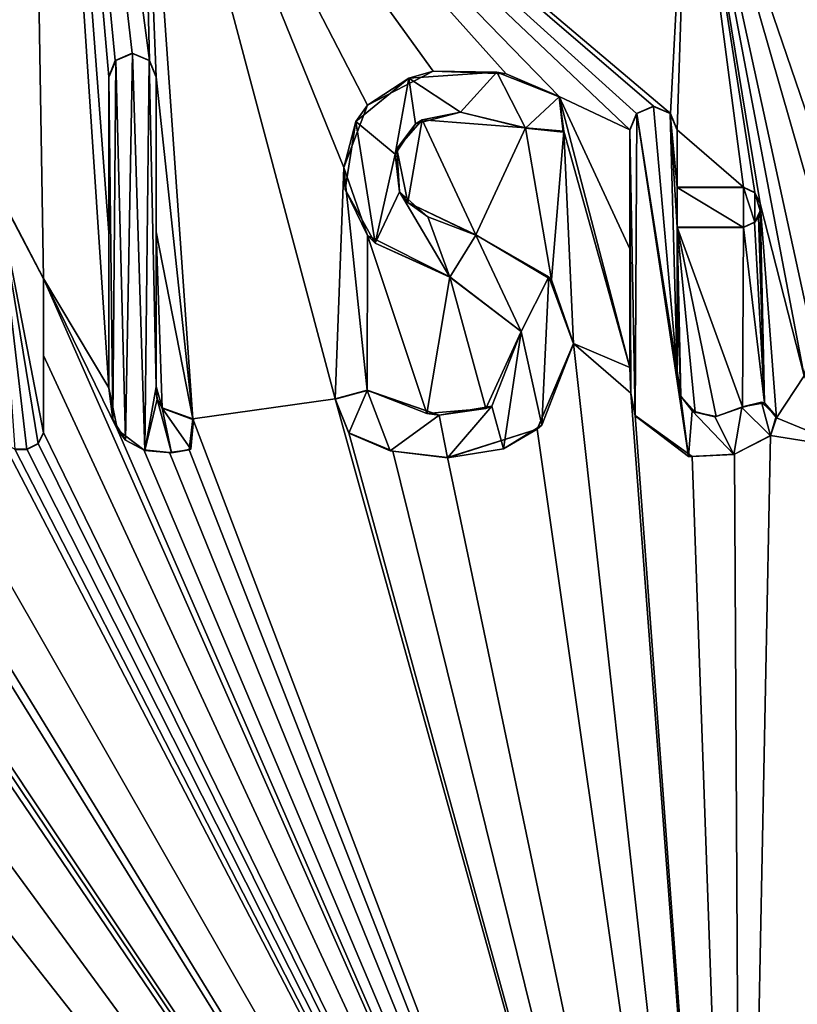
# Model space of a CAD drawing. Units: millimetres. Extents: x -900 to 900, y -450 to 460.
# Drawn here: x -5 to 0, y 417 to 424 of the extents above; entities that cross this region are included whole.
import ezdxf

# ---------------------------------------------------------------- set-up
doc = ezdxf.new("R2010")
doc.units = ezdxf.units.MM
doc.header["$LTSCALE"] = 41.718519
for name, color, linetype in [('114', 7, 'CONTINUOUS'), ('115', 7, 'CONTINUOUS'), ('116', 7, 'CONTINUOUS'), ('117', 7, 'CONTINUOUS'), ('125', 7, 'CONTINUOUS'), ('126', 7, 'CONTINUOUS'), ('127', 7, 'CONTINUOUS'), ('128', 7, 'CONTINUOUS'), ('129', 7, 'CONTINUOUS'), ('130', 7, 'CONTINUOUS'), ('131', 7, 'CONTINUOUS'), ('132', 7, 'CONTINUOUS'), ('133', 7, 'CONTINUOUS'), ('134', 7, 'CONTINUOUS'), ('135', 7, 'CONTINUOUS'), ('136', 7, 'CONTINUOUS'), ('137', 7, 'CONTINUOUS'), ('138', 7, 'CONTINUOUS'), ('139', 7, 'CONTINUOUS'), ('140', 7, 'CONTINUOUS'), ('141', 7, 'CONTINUOUS'), ('142', 7, 'CONTINUOUS'), ('143', 7, 'CONTINUOUS'), ('144', 7, 'CONTINUOUS'), ('145', 7, 'CONTINUOUS'), ('146', 7, 'CONTINUOUS'), ('147', 7, 'CONTINUOUS'), ('148', 7, 'CONTINUOUS'), ('149', 7, 'CONTINUOUS'), ('52', 7, 'CONTINUOUS'), ('76', 7, 'CONTINUOUS'), ('8', 7, 'CONTINUOUS')]:
    doc.layers.add(name, color=color, linetype=linetype)

msp = doc.modelspace()

# ---------------------------------------------------------------- linework, layer by layer
at = {"layer": '114', "color": 5, "linetype": 'Continuous', "true_color": 0x0303ff}
for points in [[(-5.5287, 420.7466, -0.7313), (-5.4369, 420.7466, -0.7313), (-5.4369, 420.7441, -0.6314), (-5.5287, 420.7466, -0.7313)], [(-5.5287, 420.7466, -0.7313), (-5.4369, 420.7441, -0.6314), (-5.5287, 420.7441, -0.6314), (-5.5287, 420.7466, -0.7313)]]:
    msp.add_3dface(points, dxfattribs=at)
at = {"layer": '115', "color": 5, "linetype": 'Continuous', "true_color": 0x0303ff}
for points in [[(-5.35, 420.7891, -0.7303), (-5.3112, 420.8722, -0.7282), (-5.352, 420.7849, -0.6303), (-5.35, 420.7891, -0.7303)], [(-5.3112, 420.8722, -0.7282), (-5.3112, 420.8697, -0.6282), (-5.352, 420.7849, -0.6303), (-5.3112, 420.8722, -0.7282)], [(-5.4369, 420.7466, -0.7313), (-5.35, 420.7891, -0.7303), (-5.352, 420.7849, -0.6303), (-5.4369, 420.7466, -0.7313)], [(-5.4369, 420.7466, -0.7313), (-5.352, 420.7849, -0.6303), (-5.4369, 420.7441, -0.6314), (-5.4369, 420.7466, -0.7313)]]:
    msp.add_3dface(points, dxfattribs=at)
at = {"layer": '116', "color": 5, "linetype": 'Continuous', "true_color": 0x0303ff}
for points in [[(-5.3112, 421.457, -0.7136), (-5.3112, 422.0426, -0.6989), (-5.3112, 420.8697, -0.6282), (-5.3112, 421.457, -0.7136)], [(-5.3112, 422.0426, -0.6989), (-5.3112, 422.0401, -0.599), (-5.3112, 420.8697, -0.6282), (-5.3112, 422.0426, -0.6989)], [(-5.3112, 420.8722, -0.7282), (-5.3112, 421.457, -0.7136), (-5.3112, 420.8697, -0.6282), (-5.3112, 420.8722, -0.7282)]]:
    msp.add_3dface(points, dxfattribs=at)
at = {"layer": '117', "color": 5, "linetype": 'Continuous', "true_color": 0x0303ff}
for points in [[(-5.6688, 422.7233, -0.6819), (-5.6708, 422.7215, -0.5819), (-5.3112, 422.0401, -0.599), (-5.6688, 422.7233, -0.6819)], [(-5.3112, 422.0426, -0.6989), (-5.6688, 422.7233, -0.6819), (-5.3112, 422.0401, -0.599), (-5.3112, 422.0426, -0.6989)]]:
    msp.add_3dface(points, dxfattribs=at)
at = {"layer": '125', "color": 5, "linetype": 'Continuous', "true_color": 0x0303ff}
for points in [[(-4.8149, 423.5734, -0.6607), (-4.8149, 422.3906, -0.6902), (-4.8149, 423.5709, -0.5607), (-4.8149, 423.5734, -0.6607)], [(-4.8149, 422.3906, -0.6902), (-4.8149, 421.2113, -0.7197), (-4.8149, 423.5709, -0.5607), (-4.8149, 422.3906, -0.6902)], [(-4.8149, 421.2113, -0.7197), (-4.8149, 421.2088, -0.6197), (-4.8149, 423.5709, -0.5607), (-4.8149, 421.2113, -0.7197)]]:
    msp.add_3dface(points, dxfattribs=at)
at = {"layer": '126', "color": 5, "linetype": 'Continuous', "true_color": 0x0303ff}
for points in [[(-4.8149, 421.2113, -0.7197), (-4.7471, 420.8934, -0.7277), (-4.8149, 421.2088, -0.6197), (-4.8149, 421.2113, -0.7197)], [(-4.8149, 421.2088, -0.6197), (-4.7471, 420.8934, -0.7277), (-4.7837, 420.9716, -0.6257), (-4.8149, 421.2088, -0.6197)], [(-4.176, 420.9757, -0.7256), (-4.4096, 421.0606, -0.7235), (-4.1703, 420.9696, -0.6257), (-4.176, 420.9757, -0.7256)], [(-4.4096, 421.0606, -0.7235), (-4.4096, 421.0581, -0.6235), (-4.1703, 420.9696, -0.6257), (-4.4096, 421.0606, -0.7235)], [(-4.2024, 420.7415, -0.7315), (-4.176, 420.9757, -0.7256), (-4.1896, 420.7453, -0.6313), (-4.2024, 420.7415, -0.7315)], [(-4.176, 420.9757, -0.7256), (-4.1703, 420.9696, -0.6257), (-4.1896, 420.7453, -0.6313), (-4.176, 420.9757, -0.7256)], [(-4.7471, 420.8934, -0.7277), (-4.6866, 420.8141, -0.6296), (-4.7837, 420.9716, -0.6257), (-4.7471, 420.8934, -0.7277)], [(-4.7471, 420.8934, -0.7277), (-4.548, 420.7404, -0.7315), (-4.6866, 420.8141, -0.6296), (-4.7471, 420.8934, -0.7277)], [(-4.548, 420.7404, -0.7315), (-4.5392, 420.7357, -0.6316), (-4.6866, 420.8141, -0.6296), (-4.548, 420.7404, -0.7315)], [(-4.548, 420.7404, -0.7315), (-4.3539, 420.7199, -0.732), (-4.5392, 420.7357, -0.6316), (-4.548, 420.7404, -0.7315)], [(-4.3539, 420.7199, -0.732), (-4.3364, 420.7176, -0.632), (-4.5392, 420.7357, -0.6316), (-4.3539, 420.7199, -0.732)], [(-4.3539, 420.7199, -0.732), (-4.2024, 420.7415, -0.7315), (-4.3364, 420.7176, -0.632), (-4.3539, 420.7199, -0.732)], [(-4.2024, 420.7415, -0.7315), (-4.1896, 420.7453, -0.6313), (-4.3364, 420.7176, -0.632), (-4.2024, 420.7415, -0.7315)]]:
    msp.add_3dface(points, dxfattribs=at)
at = {"layer": '127', "color": 5, "linetype": 'Continuous', "true_color": 0x0303ff}
for points in [[(-4.4479, 421.1323, -0.7217), (-4.4549, 421.2226, -0.7194), (-4.4467, 421.1249, -0.6218), (-4.4479, 421.1323, -0.7217)], [(-4.4549, 421.2226, -0.7194), (-4.4549, 421.2201, -0.6195), (-4.4467, 421.1249, -0.6218), (-4.4549, 421.2226, -0.7194)], [(-4.4096, 421.0606, -0.7235), (-4.4479, 421.1323, -0.7217), (-4.4096, 421.0581, -0.6235), (-4.4096, 421.0606, -0.7235)], [(-4.4479, 421.1323, -0.7217), (-4.4467, 421.1249, -0.6218), (-4.4096, 421.0581, -0.6235), (-4.4479, 421.1323, -0.7217)]]:
    msp.add_3dface(points, dxfattribs=at)
at = {"layer": '128', "color": 5, "linetype": 'Continuous', "true_color": 0x0303ff}
for points in [[(-4.4549, 422.3964, -0.6901), (-4.4549, 423.5734, -0.6607), (-4.4549, 421.2201, -0.6195), (-4.4549, 422.3964, -0.6901)], [(-4.4549, 423.5734, -0.6607), (-4.4549, 423.5709, -0.5607), (-4.4549, 421.2201, -0.6195), (-4.4549, 423.5734, -0.6607)], [(-4.4549, 421.2226, -0.7194), (-4.4549, 422.3964, -0.6901), (-4.4549, 421.2201, -0.6195), (-4.4549, 421.2226, -0.7194)]]:
    msp.add_3dface(points, dxfattribs=at)
at = {"layer": '129', "color": 5, "linetype": 'Continuous', "true_color": 0x0303ff}
for points in [[(-4.6359, 423.7534, -0.6562), (-4.7648, 423.6976, -0.6576), (-4.7618, 423.6982, -0.5575), (-4.6359, 423.7534, -0.6562)], [(-4.6359, 423.7534, -0.6562), (-4.7618, 423.6982, -0.5575), (-4.6349, 423.7509, -0.5562), (-4.6359, 423.7534, -0.6562)], [(-4.5054, 423.6981, -0.6575), (-4.6359, 423.7534, -0.6562), (-4.5079, 423.6982, -0.5575), (-4.5054, 423.6981, -0.6575)], [(-4.6359, 423.7534, -0.6562), (-4.6349, 423.7509, -0.5562), (-4.5079, 423.6982, -0.5575), (-4.6359, 423.7534, -0.6562)], [(-4.7648, 423.6976, -0.6576), (-4.8149, 423.5734, -0.6607), (-4.7618, 423.6982, -0.5575), (-4.7648, 423.6976, -0.6576)], [(-4.8149, 423.5734, -0.6607), (-4.8149, 423.5709, -0.5607), (-4.7618, 423.6982, -0.5575), (-4.8149, 423.5734, -0.6607)], [(-4.5054, 423.6981, -0.6575), (-4.5079, 423.6982, -0.5575), (-4.4549, 423.5709, -0.5607), (-4.5054, 423.6981, -0.6575)], [(-4.4549, 423.5734, -0.6607), (-4.5054, 423.6981, -0.6575), (-4.4549, 423.5709, -0.5607), (-4.4549, 423.5734, -0.6607)]]:
    msp.add_3dface(points, dxfattribs=at)
at = {"layer": '130', "color": 5, "linetype": 'Continuous', "true_color": 0x0303ff}
for points in [[(-2.2234, 422.0552, -0.6986), (-1.6813, 421.6404, -0.709), (-2.2233, 422.0527, -0.5987), (-2.2234, 422.0552, -0.6986)], [(-2.2233, 422.0527, -0.5987), (-1.6813, 421.6404, -0.709), (-1.6813, 421.6396, -0.609), (-2.2233, 422.0527, -0.5987)], [(-1.6813, 421.6404, -0.709), (-1.9475, 421.0536, -0.7237), (-1.9028, 421.0713, -0.6232), (-1.6813, 421.6404, -0.709)], [(-1.6813, 421.6404, -0.709), (-1.9028, 421.0713, -0.6232), (-1.6813, 421.6396, -0.609), (-1.6813, 421.6404, -0.709)], [(-2.3958, 421.0174, -0.7246), (-2.8516, 421.1945, -0.7201), (-2.3035, 421.0049, -0.6248), (-2.3958, 421.0174, -0.7246)], [(-2.8516, 421.1945, -0.7201), (-2.8516, 421.192, -0.6202), (-2.3035, 421.0049, -0.6248), (-2.8516, 421.1945, -0.7201)], [(-1.9475, 421.0536, -0.7237), (-2.3958, 421.0174, -0.7246), (-2.3035, 421.0049, -0.6248), (-1.9475, 421.0536, -0.7237)], [(-1.9475, 421.0536, -0.7237), (-2.3035, 421.0049, -0.6248), (-1.9028, 421.0713, -0.6232), (-1.9475, 421.0536, -0.7237)]]:
    msp.add_3dface(points, dxfattribs=at)
at = {"layer": '131', "color": 5, "linetype": 'Continuous', "true_color": 0x0303ff}
for points in [[(-2.8516, 421.1945, -0.7201), (-3.0939, 421.1271, -0.7218), (-2.8516, 421.192, -0.6202), (-2.8516, 421.1945, -0.7201)], [(-3.0939, 421.1271, -0.7218), (-3.0933, 421.1255, -0.6218), (-2.8516, 421.192, -0.6202), (-3.0939, 421.1271, -0.7218)], [(-3.0939, 421.1271, -0.7218), (-2.99, 420.8694, -0.7283), (-3.0933, 421.1255, -0.6218), (-3.0939, 421.1271, -0.7218)], [(-2.99, 420.8694, -0.7283), (-2.99, 420.8669, -0.6283), (-3.0933, 421.1255, -0.6218), (-2.99, 420.8694, -0.7283)]]:
    msp.add_3dface(points, dxfattribs=at)
at = {"layer": '132', "color": 5, "linetype": 'Continuous', "true_color": 0x0303ff}
for points in [[(-2.99, 420.8694, -0.7283), (-2.6551, 420.7292, -0.7318), (-2.99, 420.8669, -0.6283), (-2.99, 420.8694, -0.7283)], [(-2.6551, 420.7292, -0.7318), (-2.6766, 420.7317, -0.6317), (-2.99, 420.8669, -0.6283), (-2.6551, 420.7292, -0.7318)], [(-2.6551, 420.7292, -0.7318), (-2.2403, 420.6832, -0.7329), (-2.6766, 420.7317, -0.6317), (-2.6551, 420.7292, -0.7318)], [(-2.2403, 420.6832, -0.7329), (-2.2403, 420.6807, -0.633), (-2.6766, 420.7317, -0.6317), (-2.2403, 420.6832, -0.7329)]]:
    msp.add_3dface(points, dxfattribs=at)
at = {"layer": '133', "color": 5, "linetype": 'Continuous', "true_color": 0x0303ff}
for points in [[(-1.5589, 420.8966, -0.7276), (-1.2829, 421.5471, -0.7113), (-1.5219, 420.9274, -0.6268), (-1.5589, 420.8966, -0.7276)], [(-1.2829, 421.5471, -0.7113), (-1.2829, 421.5446, -0.6114), (-1.5219, 420.9274, -0.6268), (-1.2829, 421.5471, -0.7113)], [(-1.5589, 420.8966, -0.7276), (-1.5219, 420.9274, -0.6268), (-1.8145, 420.7481, -0.6313), (-1.5589, 420.8966, -0.7276)], [(-2.2403, 420.6832, -0.7329), (-1.5589, 420.8966, -0.7276), (-2.2403, 420.6807, -0.633), (-2.2403, 420.6832, -0.7329)], [(-1.5589, 420.8966, -0.7276), (-1.8145, 420.7481, -0.6313), (-2.2403, 420.6807, -0.633), (-1.5589, 420.8966, -0.7276)]]:
    msp.add_3dface(points, dxfattribs=at)
at = {"layer": '134', "color": 5, "linetype": 'Continuous', "true_color": 0x0303ff}
for points in [[(-2.0241, 422.3728, -0.6907), (-2.0242, 422.3704, -0.5907), (-1.4687, 422.0558, -0.5986), (-2.0241, 422.3728, -0.6907)], [(-1.4488, 422.0321, -0.6992), (-2.0241, 422.3728, -0.6907), (-1.4687, 422.0558, -0.5986), (-1.4488, 422.0321, -0.6992)], [(-1.4488, 422.0321, -0.6992), (-1.4687, 422.0558, -0.5986), (-1.2829, 421.5446, -0.6114), (-1.4488, 422.0321, -0.6992)], [(-1.2829, 421.5471, -0.7113), (-1.4488, 422.0321, -0.6992), (-1.2829, 421.5446, -0.6114), (-1.2829, 421.5471, -0.7113)]]:
    msp.add_3dface(points, dxfattribs=at)
at = {"layer": '135', "color": 5, "linetype": 'Continuous', "true_color": 0x0303ff}
for points in [[(-2.4315, 423.2476, -0.6688), (-2.1403, 423.3063, -0.5673), (-2.482, 423.216, -0.5696), (-2.4315, 423.2476, -0.6688)], [(-2.4315, 423.2476, -0.6688), (-1.6477, 423.1854, -0.6704), (-2.1403, 423.3063, -0.5673), (-2.4315, 423.2476, -0.6688)], [(-1.6477, 423.1854, -0.6704), (-1.6477, 423.1829, -0.5704), (-2.1403, 423.3063, -0.5673), (-1.6477, 423.1854, -0.6704)], [(-2.6262, 423.0275, -0.6743), (-2.4315, 423.2476, -0.6688), (-2.482, 423.216, -0.5696), (-2.6262, 423.0275, -0.6743)], [(-2.6262, 423.0275, -0.6743), (-2.482, 423.216, -0.5696), (-2.6365, 422.9869, -0.5753), (-2.6262, 423.0275, -0.6743)], [(-2.6262, 423.0275, -0.6743), (-2.6365, 422.9869, -0.5753), (-2.605, 422.7007, -0.5825), (-2.6262, 423.0275, -0.6743)], [(-2.5415, 422.6193, -0.6845), (-2.6262, 423.0275, -0.6743), (-2.605, 422.7007, -0.5825), (-2.5415, 422.6193, -0.6845)], [(-2.5415, 422.6193, -0.6845), (-2.605, 422.7007, -0.5825), (-2.39, 422.5098, -0.5872), (-2.5415, 422.6193, -0.6845)], [(-2.0241, 422.3728, -0.6907), (-2.5415, 422.6193, -0.6845), (-2.0242, 422.3704, -0.5907), (-2.0241, 422.3728, -0.6907)], [(-2.5415, 422.6193, -0.6845), (-2.39, 422.5098, -0.5872), (-2.0242, 422.3704, -0.5907), (-2.5415, 422.6193, -0.6845)]]:
    msp.add_3dface(points, dxfattribs=at)
at = {"layer": '136', "color": 5, "linetype": 'Continuous', "true_color": 0x0303ff}
for points in [[(-1.3567, 423.1613, -0.671), (-1.391, 423.4255, -0.6644), (-1.3606, 423.1549, -0.5711), (-1.3567, 423.1613, -0.671)], [(-1.391, 423.4255, -0.6644), (-1.391, 423.423, -0.5644), (-1.3606, 423.1549, -0.5711), (-1.391, 423.4255, -0.6644)], [(-1.6477, 423.1854, -0.6704), (-1.3567, 423.1613, -0.671), (-1.6477, 423.1829, -0.5704), (-1.6477, 423.1854, -0.6704)], [(-1.3567, 423.1613, -0.671), (-1.3606, 423.1549, -0.5711), (-1.6477, 423.1829, -0.5704), (-1.3567, 423.1613, -0.671)]]:
    msp.add_3dface(points, dxfattribs=at)
at = {"layer": '137', "color": 5, "linetype": 'Continuous', "true_color": 0x0303ff}
for points in [[(-2.3499, 423.6165, -0.6596), (-2.848, 423.3589, -0.666), (-2.5338, 423.5646, -0.5609), (-2.3499, 423.6165, -0.6596)], [(-2.3499, 423.6165, -0.6596), (-2.5338, 423.5646, -0.5609), (-1.8644, 423.6093, -0.5597), (-2.3499, 423.6165, -0.6596)], [(-1.7951, 423.5972, -0.6601), (-2.3499, 423.6165, -0.6596), (-1.8644, 423.6093, -0.5597), (-1.7951, 423.5972, -0.6601)], [(-1.7951, 423.5972, -0.6601), (-1.8644, 423.6093, -0.5597), (-1.391, 423.423, -0.5644), (-1.7951, 423.5972, -0.6601)], [(-1.391, 423.4255, -0.6644), (-1.7951, 423.5972, -0.6601), (-1.391, 423.423, -0.5644), (-1.391, 423.4255, -0.6644)], [(-2.848, 423.3589, -0.666), (-2.9365, 423.2357, -0.5691), (-2.5338, 423.5646, -0.5609), (-2.848, 423.3589, -0.666)], [(-2.848, 423.3589, -0.666), (-3.0277, 422.8859, -0.6779), (-2.9365, 423.2357, -0.5691), (-2.848, 423.3589, -0.666)], [(-3.0277, 422.8859, -0.6779), (-3.0182, 422.7178, -0.582), (-2.9365, 423.2357, -0.5691), (-3.0277, 422.8859, -0.6779)], [(-3.0277, 422.8859, -0.6779), (-2.8469, 422.3693, -0.6908), (-3.0182, 422.7178, -0.582), (-3.0277, 422.8859, -0.6779)], [(-2.8469, 422.3693, -0.6908), (-2.7888, 422.311, -0.5922), (-3.0182, 422.7178, -0.582), (-2.8469, 422.3693, -0.6908)], [(-2.8469, 422.3693, -0.6908), (-2.2234, 422.0552, -0.6986), (-2.7888, 422.311, -0.5922), (-2.8469, 422.3693, -0.6908)], [(-2.2234, 422.0552, -0.6986), (-2.2233, 422.0527, -0.5987), (-2.7888, 422.311, -0.5922), (-2.2234, 422.0552, -0.6986)]]:
    msp.add_3dface(points, dxfattribs=at)
at = {"layer": '138', "color": 5, "linetype": 'Continuous', "true_color": 0x0303ff}
for points in [[(-0.495, 421.8857, -0.7029), (-0.495, 422.4321, -0.6892), (-0.495, 421.3371, -0.6165), (-0.495, 421.8857, -0.7029)], [(-0.495, 421.3371, -0.6165), (-0.495, 422.4321, -0.6892), (-0.495, 422.4296, -0.5892), (-0.495, 421.3371, -0.6165)], [(-0.495, 421.3396, -0.7165), (-0.495, 421.8857, -0.7029), (-0.495, 421.3371, -0.6165), (-0.495, 421.3396, -0.7165)]]:
    msp.add_3dface(points, dxfattribs=at)
at = {"layer": '139', "color": 5, "linetype": 'Continuous', "true_color": 0x0303ff}
for points in [[(-0.495, 422.4321, -0.6892), (0.0106, 422.4321, -0.6892), (-0.495, 422.4296, -0.5892), (-0.495, 422.4321, -0.6892)], [(0.0106, 422.4321, -0.6892), (0.0106, 422.4296, -0.5892), (-0.495, 422.4296, -0.5892), (0.0106, 422.4321, -0.6892)]]:
    msp.add_3dface(points, dxfattribs=at)
at = {"layer": '140', "color": 5, "linetype": 'Continuous', "true_color": 0x0303ff}
for points in [[(0.124, 422.5113, -0.6872), (0.1362, 422.5552, -0.5861), (0.0954, 422.4703, -0.5882), (0.124, 422.5113, -0.6872)], [(0.124, 422.5113, -0.6872), (0.1362, 422.5577, -0.6861), (0.1362, 422.5552, -0.5861), (0.124, 422.5113, -0.6872)], [(0.0106, 422.4321, -0.6892), (0.0935, 422.4707, -0.6882), (0.0106, 422.4296, -0.5892), (0.0106, 422.4321, -0.6892)], [(0.0935, 422.4707, -0.6882), (0.0954, 422.4703, -0.5882), (0.0106, 422.4296, -0.5892), (0.0935, 422.4707, -0.6882)], [(0.0935, 422.4707, -0.6882), (0.124, 422.5113, -0.6872), (0.0954, 422.4703, -0.5882), (0.0935, 422.4707, -0.6882)]]:
    msp.add_3dface(points, dxfattribs=at)
at = {"layer": '141', "color": 5, "linetype": 'Continuous', "true_color": 0x0303ff}
for points in [[(0.1362, 422.5577, -0.6861), (0.1362, 422.6115, -0.6847), (0.1362, 422.609, -0.5847), (0.1362, 422.5577, -0.6861)], [(0.1362, 422.5577, -0.6861), (0.1362, 422.609, -0.5847), (0.1362, 422.5552, -0.5861), (0.1362, 422.5577, -0.6861)]]:
    msp.add_3dface(points, dxfattribs=at)
at = {"layer": '142', "color": 5, "linetype": 'Continuous', "true_color": 0x0303ff}
for points in [[(0.0961, 422.6959, -0.6826), (0.0106, 422.7371, -0.6816), (0.0954, 422.6938, -0.5826), (0.0961, 422.6959, -0.6826)], [(0.0106, 422.7371, -0.6816), (0.0106, 422.7346, -0.5816), (0.0954, 422.6938, -0.5826), (0.0106, 422.7371, -0.6816)], [(0.0961, 422.6959, -0.6826), (0.0954, 422.6938, -0.5826), (0.1362, 422.609, -0.5847), (0.0961, 422.6959, -0.6826)], [(0.1362, 422.6115, -0.6847), (0.0961, 422.6959, -0.6826), (0.1362, 422.609, -0.5847), (0.1362, 422.6115, -0.6847)]]:
    msp.add_3dface(points, dxfattribs=at)
at = {"layer": '143', "color": 5, "linetype": 'Continuous', "true_color": 0x0303ff}
for points in [[(0.0106, 422.7371, -0.6816), (-0.495, 422.7371, -0.6816), (0.0106, 422.7346, -0.5816), (0.0106, 422.7371, -0.6816)], [(-0.495, 422.7371, -0.6816), (-0.495, 422.7346, -0.5816), (0.0106, 422.7346, -0.5816), (-0.495, 422.7371, -0.6816)]]:
    msp.add_3dface(points, dxfattribs=at)
at = {"layer": '144', "color": 5, "linetype": 'Continuous', "true_color": 0x0303ff}
for points in [[(-0.495, 422.7371, -0.6816), (-0.495, 423.1712, -0.6707), (-0.495, 422.7346, -0.5816), (-0.495, 422.7371, -0.6816)], [(-0.495, 423.1712, -0.6707), (-0.495, 423.1687, -0.5708), (-0.495, 422.7346, -0.5816), (-0.495, 423.1712, -0.6707)]]:
    msp.add_3dface(points, dxfattribs=at)
at = {"layer": '145', "color": 5, "linetype": 'Continuous', "true_color": 0x0303ff}
for points in [[(-0.8045, 423.2959, -0.6676), (-0.855, 423.1712, -0.6707), (-0.802, 423.2959, -0.5676), (-0.8045, 423.2959, -0.6676)], [(-0.855, 423.1712, -0.6707), (-0.855, 423.1687, -0.5708), (-0.802, 423.2959, -0.5676), (-0.855, 423.1712, -0.6707)], [(-0.6754, 423.3512, -0.6662), (-0.8045, 423.2959, -0.6676), (-0.802, 423.2959, -0.5676), (-0.6754, 423.3512, -0.6662)], [(-0.6754, 423.3512, -0.6662), (-0.802, 423.2959, -0.5676), (-0.675, 423.3487, -0.5663), (-0.6754, 423.3512, -0.6662)], [(-0.5451, 423.2955, -0.6676), (-0.6754, 423.3512, -0.6662), (-0.548, 423.2959, -0.5676), (-0.5451, 423.2955, -0.6676)], [(-0.6754, 423.3512, -0.6662), (-0.675, 423.3487, -0.5663), (-0.548, 423.2959, -0.5676), (-0.6754, 423.3512, -0.6662)], [(-0.5451, 423.2955, -0.6676), (-0.548, 423.2959, -0.5676), (-0.495, 423.1687, -0.5708), (-0.5451, 423.2955, -0.6676)], [(-0.495, 423.1712, -0.6707), (-0.5451, 423.2955, -0.6676), (-0.495, 423.1687, -0.5708), (-0.495, 423.1712, -0.6707)]]:
    msp.add_3dface(points, dxfattribs=at)
at = {"layer": '146', "color": 5, "linetype": 'Continuous', "true_color": 0x0303ff}
for points in [[(-0.855, 423.1712, -0.6707), (-0.855, 422.2677, -0.6933), (-0.855, 423.1687, -0.5708), (-0.855, 423.1712, -0.6707)], [(-0.855, 422.2677, -0.6933), (-0.855, 421.365, -0.7159), (-0.855, 423.1687, -0.5708), (-0.855, 422.2677, -0.6933)], [(-0.855, 421.365, -0.7159), (-0.855, 421.3625, -0.6159), (-0.855, 423.1687, -0.5708), (-0.855, 421.365, -0.7159)]]:
    msp.add_3dface(points, dxfattribs=at)
at = {"layer": '147', "color": 5, "linetype": 'Continuous', "true_color": 0x0303ff}
for points in [[(-0.855, 421.365, -0.7159), (-0.8473, 421.171, -0.7207), (-0.855, 421.3625, -0.6159), (-0.855, 421.365, -0.7159)], [(-0.8473, 421.171, -0.7207), (-0.847, 421.166, -0.6208), (-0.855, 421.3625, -0.6159), (-0.8473, 421.171, -0.7207)], [(-0.8473, 421.171, -0.7207), (-0.8127, 421.0008, -0.725), (-0.847, 421.166, -0.6208), (-0.8473, 421.171, -0.7207)], [(-0.8127, 421.0008, -0.725), (-0.8127, 420.9983, -0.625), (-0.847, 421.166, -0.6208), (-0.8127, 421.0008, -0.725)]]:
    msp.add_3dface(points, dxfattribs=at)
at = {"layer": '148', "color": 5, "linetype": 'Continuous', "true_color": 0x0303ff}
for points in [[(-0.8127, 421.0008, -0.725), (-0.3808, 420.6887, -0.7328), (-0.8127, 420.9983, -0.625), (-0.8127, 421.0008, -0.725)], [(-0.3808, 420.6887, -0.7328), (-0.4075, 420.6896, -0.6327), (-0.8127, 420.9983, -0.625), (-0.3808, 420.6887, -0.7328)], [(-0.0582, 420.7074, -0.7323), (0.2151, 420.8495, -0.7288), (-0.0634, 420.7039, -0.6324), (-0.0582, 420.7074, -0.7323)], [(0.2151, 420.8495, -0.7288), (0.2151, 420.847, -0.6288), (-0.0634, 420.7039, -0.6324), (0.2151, 420.8495, -0.7288)], [(-0.3808, 420.6887, -0.7328), (-0.0634, 420.7039, -0.6324), (-0.4075, 420.6896, -0.6327), (-0.3808, 420.6887, -0.7328)], [(-0.3808, 420.6887, -0.7328), (-0.0582, 420.7074, -0.7323), (-0.0634, 420.7039, -0.6324), (-0.3808, 420.6887, -0.7328)]]:
    msp.add_3dface(points, dxfattribs=at)
at = {"layer": '149', "color": 5, "linetype": 'Continuous', "true_color": 0x0303ff}
for points in [[(-0.467, 421.1489, -0.7213), (-0.495, 421.3396, -0.7165), (-0.4688, 421.1509, -0.6212), (-0.467, 421.1489, -0.7213)], [(-0.495, 421.3396, -0.7165), (-0.495, 421.3371, -0.6165), (-0.4688, 421.1509, -0.6212), (-0.495, 421.3396, -0.7165)], [(-0.467, 421.1489, -0.7213), (-0.4688, 421.1509, -0.6212), (-0.3799, 421.0369, -0.624), (-0.467, 421.1489, -0.7213)], [(-0.3566, 421.0256, -0.7244), (-0.467, 421.1489, -0.7213), (-0.3799, 421.0369, -0.624), (-0.3566, 421.0256, -0.7244)], [(-0.1987, 420.9926, -0.7252), (-0.2091, 420.9899, -0.6252), (-0.0035, 421.0608, -0.6234), (-0.1987, 420.9926, -0.7252)], [(0.0034, 421.0673, -0.7233), (-0.1987, 420.9926, -0.7252), (-0.0035, 421.0608, -0.6234), (0.0034, 421.0673, -0.7233)], [(0.0034, 421.0673, -0.7233), (-0.0035, 421.0608, -0.6234), (0.1459, 421.1033, -0.6224), (0.0034, 421.0673, -0.7233)], [(0.17, 421.0982, -0.7225), (0.0034, 421.0673, -0.7233), (0.1459, 421.1033, -0.6224), (0.17, 421.0982, -0.7225)], [(0.17, 421.0982, -0.7225), (0.1459, 421.1033, -0.6224), (0.2576, 420.9956, -0.6251), (0.17, 421.0982, -0.7225)], [(0.261, 420.983, -0.7254), (0.17, 421.0982, -0.7225), (0.2576, 420.9956, -0.6251), (0.261, 420.983, -0.7254)], [(-0.3566, 421.0256, -0.7244), (-0.3799, 421.0369, -0.624), (-0.2091, 420.9899, -0.6252), (-0.3566, 421.0256, -0.7244)], [(-0.1987, 420.9926, -0.7252), (-0.3566, 421.0256, -0.7244), (-0.2091, 420.9899, -0.6252), (-0.1987, 420.9926, -0.7252)], [(0.261, 420.983, -0.7254), (0.2576, 420.9956, -0.6251), (0.2151, 420.847, -0.6288), (0.261, 420.983, -0.7254)], [(0.2151, 420.8495, -0.7288), (0.261, 420.983, -0.7254), (0.2151, 420.847, -0.6288), (0.2151, 420.8495, -0.7288)]]:
    msp.add_3dface(points, dxfattribs=at)
at = {"layer": '52', "linetype": 'Continuous'}
for points in [[(-894, 450, -25), (894, 450, -25), (-894, -450, -25), (-894, 450, -25)], [(-894, -450, -25), (894, 450, -25), (894, -450, -25), (-894, -450, -25)]]:
    msp.add_3dface(points, dxfattribs=at)
at = {"layer": '76', "color": 5, "linetype": 'Continuous', "true_color": 0x0303ff}
for points in [[(-4.6349, 423.7509, -0.5562), (-4.7618, 423.6982, -0.5575), (-4.6866, 420.8141, -0.6296), (-4.6349, 423.7509, -0.5562)], [(-4.5392, 420.7357, -0.6316), (-4.6349, 423.7509, -0.5562), (-4.6866, 420.8141, -0.6296), (-4.5392, 420.7357, -0.6316)], [(-4.5079, 423.6982, -0.5575), (-4.6349, 423.7509, -0.5562), (-4.5392, 420.7357, -0.6316), (-4.5079, 423.6982, -0.5575)], [(-4.7618, 423.6982, -0.5575), (-4.8149, 423.5709, -0.5607), (-4.7837, 420.9716, -0.6257), (-4.7618, 423.6982, -0.5575)], [(-4.6866, 420.8141, -0.6296), (-4.7618, 423.6982, -0.5575), (-4.7837, 420.9716, -0.6257), (-4.6866, 420.8141, -0.6296)], [(-4.4549, 421.2201, -0.6195), (-4.5079, 423.6982, -0.5575), (-4.5392, 420.7357, -0.6316), (-4.4549, 421.2201, -0.6195)], [(-4.4549, 423.5709, -0.5607), (-4.5079, 423.6982, -0.5575), (-4.4549, 421.2201, -0.6195), (-4.4549, 423.5709, -0.5607)], [(-1.8644, 423.6093, -0.5597), (-2.5338, 423.5646, -0.5609), (-2.1403, 423.3063, -0.5673), (-1.8644, 423.6093, -0.5597)], [(-1.6477, 423.1829, -0.5704), (-1.8644, 423.6093, -0.5597), (-2.1403, 423.3063, -0.5673), (-1.6477, 423.1829, -0.5704)], [(-1.391, 423.423, -0.5644), (-1.8644, 423.6093, -0.5597), (-1.6477, 423.1829, -0.5704), (-1.391, 423.423, -0.5644)], [(-4.8149, 423.5709, -0.5607), (-4.8149, 421.2088, -0.6197), (-4.7837, 420.9716, -0.6257), (-4.8149, 423.5709, -0.5607)], [(-2.5338, 423.5646, -0.5609), (-2.9365, 423.2357, -0.5691), (-2.6365, 422.9869, -0.5753), (-2.5338, 423.5646, -0.5609)], [(-2.482, 423.216, -0.5696), (-2.5338, 423.5646, -0.5609), (-2.6365, 422.9869, -0.5753), (-2.482, 423.216, -0.5696)], [(-2.1403, 423.3063, -0.5673), (-2.5338, 423.5646, -0.5609), (-2.482, 423.216, -0.5696), (-2.1403, 423.3063, -0.5673)], [(-1.3606, 423.1549, -0.5711), (-1.391, 423.423, -0.5644), (-1.6477, 423.1829, -0.5704), (-1.3606, 423.1549, -0.5711)], [(-0.855, 423.1687, -0.5708), (-0.8127, 420.9983, -0.625), (-0.802, 423.2959, -0.5676), (-0.855, 423.1687, -0.5708)], [(-0.8127, 420.9983, -0.625), (-0.4075, 420.6896, -0.6327), (-0.802, 423.2959, -0.5676), (-0.8127, 420.9983, -0.625)], [(-0.802, 423.2959, -0.5676), (-0.495, 421.3371, -0.6165), (-0.675, 423.3487, -0.5663), (-0.802, 423.2959, -0.5676)], [(-0.4075, 420.6896, -0.6327), (-0.495, 421.3371, -0.6165), (-0.802, 423.2959, -0.5676), (-0.4075, 420.6896, -0.6327)], [(-0.675, 423.3487, -0.5663), (-0.495, 421.3371, -0.6165), (-0.548, 423.2959, -0.5676), (-0.675, 423.3487, -0.5663)], [(-0.548, 423.2959, -0.5676), (-0.495, 421.3371, -0.6165), (-0.495, 422.4296, -0.5892), (-0.548, 423.2959, -0.5676)], [(-0.495, 423.1687, -0.5708), (-0.548, 423.2959, -0.5676), (-0.495, 422.7346, -0.5816), (-0.495, 423.1687, -0.5708)], [(-0.495, 422.7346, -0.5816), (-0.548, 423.2959, -0.5676), (-0.495, 422.4296, -0.5892), (-0.495, 422.7346, -0.5816)], [(-3.0182, 422.7178, -0.582), (-2.7888, 422.311, -0.5922), (-2.9365, 423.2357, -0.5691), (-3.0182, 422.7178, -0.582)], [(-2.9365, 423.2357, -0.5691), (-2.7888, 422.311, -0.5922), (-2.6365, 422.9869, -0.5753), (-2.9365, 423.2357, -0.5691)], [(-0.847, 421.166, -0.6208), (-0.8127, 420.9983, -0.625), (-0.855, 423.1687, -0.5708), (-0.847, 421.166, -0.6208)], [(-0.855, 421.3625, -0.6159), (-0.847, 421.166, -0.6208), (-0.855, 423.1687, -0.5708), (-0.855, 421.3625, -0.6159)], [(-2.6365, 422.9869, -0.5753), (-2.7888, 422.311, -0.5922), (-2.605, 422.7007, -0.5825), (-2.6365, 422.9869, -0.5753)], [(-5.3112, 422.0401, -0.599), (-5.6708, 422.7215, -0.5819), (-5.3112, 420.8697, -0.6282), (-5.3112, 422.0401, -0.599)], [(-5.3112, 420.8697, -0.6282), (-5.6708, 422.7215, -0.5819), (-5.352, 420.7849, -0.6303), (-5.3112, 420.8697, -0.6282)], [(-5.352, 420.7849, -0.6303), (-5.6708, 422.7215, -0.5819), (-5.4369, 420.7441, -0.6314), (-5.352, 420.7849, -0.6303)], [(-5.4369, 420.7441, -0.6314), (-5.6708, 422.7215, -0.5819), (-5.5287, 420.7441, -0.6314), (-5.4369, 420.7441, -0.6314)], [(-2.7888, 422.311, -0.5922), (-2.2233, 422.0527, -0.5987), (-2.605, 422.7007, -0.5825), (-2.7888, 422.311, -0.5922)], [(-2.605, 422.7007, -0.5825), (-2.2233, 422.0527, -0.5987), (-2.39, 422.5098, -0.5872), (-2.605, 422.7007, -0.5825)], [(0.0106, 422.7346, -0.5816), (-0.495, 422.7346, -0.5816), (0.0106, 422.4296, -0.5892), (0.0106, 422.7346, -0.5816)], [(0.0106, 422.4296, -0.5892), (-0.495, 422.7346, -0.5816), (-0.495, 422.4296, -0.5892), (0.0106, 422.4296, -0.5892)], [(0.0954, 422.6938, -0.5826), (0.0106, 422.7346, -0.5816), (0.0954, 422.4703, -0.5882), (0.0954, 422.6938, -0.5826)], [(0.0954, 422.4703, -0.5882), (0.0106, 422.7346, -0.5816), (0.0106, 422.4296, -0.5892), (0.0954, 422.4703, -0.5882)], [(0.1362, 422.609, -0.5847), (0.0954, 422.6938, -0.5826), (0.1362, 422.5552, -0.5861), (0.1362, 422.609, -0.5847)], [(0.1362, 422.5552, -0.5861), (0.0954, 422.6938, -0.5826), (0.0954, 422.4703, -0.5882), (0.1362, 422.5552, -0.5861)], [(-2.39, 422.5098, -0.5872), (-2.2233, 422.0527, -0.5987), (-2.0242, 422.3704, -0.5907), (-2.39, 422.5098, -0.5872)], [(-2.0242, 422.3704, -0.5907), (-2.2233, 422.0527, -0.5987), (-1.6813, 421.6396, -0.609), (-2.0242, 422.3704, -0.5907)], [(-1.4687, 422.0558, -0.5986), (-2.0242, 422.3704, -0.5907), (-1.6813, 421.6396, -0.609), (-1.4687, 422.0558, -0.5986)], [(-1.5219, 420.9274, -0.6268), (-1.4687, 422.0558, -0.5986), (-1.6813, 421.6396, -0.609), (-1.5219, 420.9274, -0.6268)], [(-1.2829, 421.5446, -0.6114), (-1.4687, 422.0558, -0.5986), (-1.5219, 420.9274, -0.6268), (-1.2829, 421.5446, -0.6114)], [(-1.9028, 421.0713, -0.6232), (-1.8145, 420.7481, -0.6313), (-1.6813, 421.6396, -0.609), (-1.9028, 421.0713, -0.6232)], [(-1.8145, 420.7481, -0.6313), (-1.5219, 420.9274, -0.6268), (-1.6813, 421.6396, -0.609), (-1.8145, 420.7481, -0.6313)], [(-0.4688, 421.1509, -0.6212), (-0.495, 421.3371, -0.6165), (-0.4075, 420.6896, -0.6327), (-0.4688, 421.1509, -0.6212)], [(-4.4467, 421.1249, -0.6218), (-4.4549, 421.2201, -0.6195), (-4.5392, 420.7357, -0.6316), (-4.4467, 421.1249, -0.6218)], [(-4.3364, 420.7176, -0.632), (-4.4467, 421.1249, -0.6218), (-4.5392, 420.7357, -0.6316), (-4.3364, 420.7176, -0.632)], [(-4.4096, 421.0581, -0.6235), (-4.4467, 421.1249, -0.6218), (-4.3364, 420.7176, -0.632), (-4.4096, 421.0581, -0.6235)], [(-3.0933, 421.1255, -0.6218), (-2.99, 420.8669, -0.6283), (-2.8516, 421.192, -0.6202), (-3.0933, 421.1255, -0.6218)], [(-2.99, 420.8669, -0.6283), (-2.6766, 420.7317, -0.6317), (-2.8516, 421.192, -0.6202), (-2.99, 420.8669, -0.6283)], [(-2.8516, 421.192, -0.6202), (-2.6766, 420.7317, -0.6317), (-2.3035, 421.0049, -0.6248), (-2.8516, 421.192, -0.6202)], [(-0.3799, 421.0369, -0.624), (-0.4688, 421.1509, -0.6212), (-0.4075, 420.6896, -0.6327), (-0.3799, 421.0369, -0.624)], [(-4.1703, 420.9696, -0.6257), (-4.4096, 421.0581, -0.6235), (-4.1896, 420.7453, -0.6313), (-4.1703, 420.9696, -0.6257)], [(-4.1896, 420.7453, -0.6313), (-4.4096, 421.0581, -0.6235), (-4.3364, 420.7176, -0.632), (-4.1896, 420.7453, -0.6313)], [(-2.3035, 421.0049, -0.6248), (-2.2403, 420.6807, -0.633), (-1.9028, 421.0713, -0.6232), (-2.3035, 421.0049, -0.6248)], [(-2.2403, 420.6807, -0.633), (-1.8145, 420.7481, -0.6313), (-1.9028, 421.0713, -0.6232), (-2.2403, 420.6807, -0.633)], [(-0.0035, 421.0608, -0.6234), (-0.2091, 420.9899, -0.6252), (-0.0634, 420.7039, -0.6324), (-0.0035, 421.0608, -0.6234)], [(0.2151, 420.847, -0.6288), (-0.0035, 421.0608, -0.6234), (-0.0634, 420.7039, -0.6324), (0.2151, 420.847, -0.6288)], [(0.1459, 421.1033, -0.6224), (-0.0035, 421.0608, -0.6234), (0.2151, 420.847, -0.6288), (0.1459, 421.1033, -0.6224)], [(0.2576, 420.9956, -0.6251), (0.1459, 421.1033, -0.6224), (0.2151, 420.847, -0.6288), (0.2576, 420.9956, -0.6251)], [(-2.6766, 420.7317, -0.6317), (-2.2403, 420.6807, -0.633), (-2.3035, 421.0049, -0.6248), (-2.6766, 420.7317, -0.6317)], [(-0.0634, 420.7039, -0.6324), (-0.3799, 421.0369, -0.624), (-0.4075, 420.6896, -0.6327), (-0.0634, 420.7039, -0.6324)], [(-0.2091, 420.9899, -0.6252), (-0.3799, 421.0369, -0.624), (-0.0634, 420.7039, -0.6324), (-0.2091, 420.9899, -0.6252)]]:
    msp.add_3dface(points, dxfattribs=at)
at = {"layer": '8', "linetype": 'Continuous'}
for points in [[(-886.4663, 443.85, -0.1537), (-9.5854, 423.7534, -0.6562), (-5.4543, 430.8678, -0.4783), (-886.4663, 443.85, -0.1537)], [(-9.5854, 423.7534, -0.6562), (-5.6688, 422.7233, -0.6819), (-5.4543, 430.8678, -0.4783), (-9.5854, 423.7534, -0.6562)], [(-5.6688, 422.7233, -0.6819), (-5.3112, 422.0426, -0.6989), (-5.4543, 430.8678, -0.4783), (-5.6688, 422.7233, -0.6819)], [(-5.3112, 422.0426, -0.6989), (-4.8149, 421.2113, -0.7197), (-5.4543, 430.8678, -0.4783), (-5.3112, 422.0426, -0.6989)], [(-4.8149, 422.3906, -0.6902), (-4.8149, 423.5734, -0.6607), (-5.4543, 430.8678, -0.4783), (-4.8149, 422.3906, -0.6902)], [(-4.8149, 423.5734, -0.6607), (-4.7648, 423.6976, -0.6576), (-5.4543, 430.8678, -0.4783), (-4.8149, 423.5734, -0.6607)], [(-4.8149, 421.2113, -0.7197), (-4.8149, 422.3906, -0.6902), (-5.4543, 430.8678, -0.4783), (-4.8149, 421.2113, -0.7197)], [(-4.6359, 423.7534, -0.6562), (-4.5054, 423.6981, -0.6575), (-5.4543, 430.8678, -0.4783), (-4.6359, 423.7534, -0.6562)], [(-5.4543, 430.8678, -0.4783), (-4.5054, 423.6981, -0.6575), (-4.5787, 426.7029, -0.5824), (-5.4543, 430.8678, -0.4783)], [(-4.7648, 423.6976, -0.6576), (-4.6359, 423.7534, -0.6562), (-5.4543, 430.8678, -0.4783), (-4.7648, 423.6976, -0.6576)], [(-4.4549, 423.5734, -0.6607), (-4.176, 420.9757, -0.7256), (-4.5787, 426.7029, -0.5824), (-4.4549, 423.5734, -0.6607)], [(-4.176, 420.9757, -0.7256), (-3.0939, 421.1271, -0.7218), (-4.5787, 426.7029, -0.5824), (-4.176, 420.9757, -0.7256)], [(-4.5054, 423.6981, -0.6575), (-4.4549, 423.5734, -0.6607), (-4.5787, 426.7029, -0.5824), (-4.5054, 423.6981, -0.6575)], [(-3.0939, 421.1271, -0.7218), (-3.0277, 422.8859, -0.6779), (-4.5787, 426.7029, -0.5824), (-3.0939, 421.1271, -0.7218)], [(-1.7951, 423.5972, -0.6601), (-1.391, 423.4255, -0.6644), (-4.5787, 426.7029, -0.5824), (-1.7951, 423.5972, -0.6601)], [(-1.391, 423.4255, -0.6644), (-0.855, 423.1712, -0.6707), (-4.5787, 426.7029, -0.5824), (-1.391, 423.4255, -0.6644)], [(-2.3499, 423.6165, -0.6596), (-1.7951, 423.5972, -0.6601), (-4.5787, 426.7029, -0.5824), (-2.3499, 423.6165, -0.6596)], [(-2.848, 423.3589, -0.666), (-2.3499, 423.6165, -0.6596), (-4.5787, 426.7029, -0.5824), (-2.848, 423.3589, -0.666)], [(-3.0277, 422.8859, -0.6779), (-2.848, 423.3589, -0.666), (-4.5787, 426.7029, -0.5824), (-3.0277, 422.8859, -0.6779)], [(-0.6754, 423.3512, -0.6662), (-0.5451, 423.2955, -0.6676), (-4.5787, 426.7029, -0.5824), (-0.6754, 423.3512, -0.6662)], [(-4.5787, 426.7029, -0.5824), (-0.5451, 423.2955, -0.6676), (-0.4057, 425.9167, -0.6021), (-4.5787, 426.7029, -0.5824)], [(-0.8045, 423.2959, -0.6676), (-0.6754, 423.3512, -0.6662), (-4.5787, 426.7029, -0.5824), (-0.8045, 423.2959, -0.6676)], [(-0.855, 423.1712, -0.6707), (-0.8045, 423.2959, -0.6676), (-4.5787, 426.7029, -0.5824), (-0.855, 423.1712, -0.6707)], [(-0.5451, 423.2955, -0.6676), (-0.495, 423.1712, -0.6707), (-0.4057, 425.9167, -0.6021), (-0.5451, 423.2955, -0.6676)], [(-0.495, 423.1712, -0.6707), (0.0106, 422.7371, -0.6816), (-0.4057, 425.9167, -0.6021), (-0.495, 423.1712, -0.6707)], [(1.244, 422.7803, -0.6805), (1.5584, 425.946, -0.6013), (-0.4057, 425.9167, -0.6021), (1.244, 422.7803, -0.6805)], [(0.0961, 422.6959, -0.6826), (0.1362, 422.6115, -0.6847), (-0.4057, 425.9167, -0.6021), (0.0961, 422.6959, -0.6826)], [(0.1362, 422.6115, -0.6847), (0.4708, 421.3014, -0.7175), (-0.4057, 425.9167, -0.6021), (0.1362, 422.6115, -0.6847)], [(0.0106, 422.7371, -0.6816), (0.0961, 422.6959, -0.6826), (-0.4057, 425.9167, -0.6021), (0.0106, 422.7371, -0.6816)], [(0.4708, 421.3014, -0.7175), (0.5364, 421.5878, -0.7103), (-0.4057, 425.9167, -0.6021), (0.4708, 421.3014, -0.7175)], [(0.5364, 421.5878, -0.7103), (0.5943, 422.4294, -0.6893), (-0.4057, 425.9167, -0.6021), (0.5364, 421.5878, -0.7103)], [(0.7123, 422.6482, -0.6838), (1.244, 422.7803, -0.6805), (-0.4057, 425.9167, -0.6021), (0.7123, 422.6482, -0.6838)], [(0.5943, 422.4294, -0.6893), (0.7123, 422.6482, -0.6838), (-0.4057, 425.9167, -0.6021), (0.5943, 422.4294, -0.6893)], [(-4.4549, 422.3964, -0.6901), (-4.176, 420.9757, -0.7256), (-4.4549, 423.5734, -0.6607), (-4.4549, 422.3964, -0.6901)], [(-1.391, 423.4255, -0.6644), (-1.3567, 423.1613, -0.671), (-0.855, 421.365, -0.7159), (-1.391, 423.4255, -0.6644)], [(-0.855, 423.1712, -0.6707), (-1.391, 423.4255, -0.6644), (-0.855, 422.2677, -0.6933), (-0.855, 423.1712, -0.6707)], [(-0.855, 422.2677, -0.6933), (-1.391, 423.4255, -0.6644), (-0.855, 421.365, -0.7159), (-0.855, 422.2677, -0.6933)], [(-2.6262, 423.0275, -0.6743), (-2.5415, 422.6193, -0.6845), (-2.4315, 423.2476, -0.6688), (-2.6262, 423.0275, -0.6743)], [(-2.5415, 422.6193, -0.6845), (-2.0241, 422.3728, -0.6907), (-2.4315, 423.2476, -0.6688), (-2.5415, 422.6193, -0.6845)], [(-2.4315, 423.2476, -0.6688), (-2.0241, 422.3728, -0.6907), (-1.6477, 423.1854, -0.6704), (-2.4315, 423.2476, -0.6688)], [(-2.0241, 422.3728, -0.6907), (-1.4488, 422.0321, -0.6992), (-1.6477, 423.1854, -0.6704), (-2.0241, 422.3728, -0.6907)], [(-1.6477, 423.1854, -0.6704), (-1.4488, 422.0321, -0.6992), (-1.3567, 423.1613, -0.671), (-1.6477, 423.1854, -0.6704)], [(-1.4488, 422.0321, -0.6992), (-1.2829, 421.5471, -0.7113), (-1.3567, 423.1613, -0.671), (-1.4488, 422.0321, -0.6992)], [(-1.3567, 423.1613, -0.671), (-1.2829, 421.5471, -0.7113), (-0.855, 421.365, -0.7159), (-1.3567, 423.1613, -0.671)], [(-0.495, 422.7371, -0.6816), (0.0106, 422.7371, -0.6816), (-0.495, 423.1712, -0.6707), (-0.495, 422.7371, -0.6816)], [(-3.0939, 421.1271, -0.7218), (-2.8516, 421.1945, -0.7201), (-3.0277, 422.8859, -0.6779), (-3.0939, 421.1271, -0.7218)], [(-3.0277, 422.8859, -0.6779), (-2.8516, 421.1945, -0.7201), (-2.8469, 422.3693, -0.6908), (-3.0277, 422.8859, -0.6779)], [(0.1362, 422.5577, -0.6861), (0.124, 422.5113, -0.6872), (0.17, 421.0982, -0.7225), (0.1362, 422.5577, -0.6861)], [(0.1362, 422.6115, -0.6847), (0.1362, 422.5577, -0.6861), (0.17, 421.0982, -0.7225), (0.1362, 422.6115, -0.6847)], [(0.261, 420.983, -0.7254), (0.1362, 422.6115, -0.6847), (0.17, 421.0982, -0.7225), (0.261, 420.983, -0.7254)], [(0.1362, 422.6115, -0.6847), (0.261, 420.983, -0.7254), (0.4708, 421.3014, -0.7175), (0.1362, 422.6115, -0.6847)], [(0.0935, 422.4707, -0.6882), (0.0106, 422.4321, -0.6892), (0.17, 421.0982, -0.7225), (0.0935, 422.4707, -0.6882)], [(0.124, 422.5113, -0.6872), (0.0935, 422.4707, -0.6882), (0.17, 421.0982, -0.7225), (0.124, 422.5113, -0.6872)], [(-4.4096, 421.0606, -0.7235), (-4.176, 420.9757, -0.7256), (-4.4549, 422.3964, -0.6901), (-4.4096, 421.0606, -0.7235)], [(-4.4549, 421.2226, -0.7194), (-4.4096, 421.0606, -0.7235), (-4.4549, 422.3964, -0.6901), (-4.4549, 421.2226, -0.7194)], [(-0.495, 422.4321, -0.6892), (-0.495, 421.8857, -0.7029), (-0.467, 421.1489, -0.7213), (-0.495, 422.4321, -0.6892)], [(0.0106, 422.4321, -0.6892), (-0.495, 422.4321, -0.6892), (0.0034, 421.0673, -0.7233), (0.0106, 422.4321, -0.6892)], [(0.0034, 421.0673, -0.7233), (-0.495, 422.4321, -0.6892), (-0.1987, 420.9926, -0.7252), (0.0034, 421.0673, -0.7233)], [(-0.1987, 420.9926, -0.7252), (-0.495, 422.4321, -0.6892), (-0.3566, 421.0256, -0.7244), (-0.1987, 420.9926, -0.7252)], [(-0.3566, 421.0256, -0.7244), (-0.495, 422.4321, -0.6892), (-0.467, 421.1489, -0.7213), (-0.3566, 421.0256, -0.7244)], [(0.17, 421.0982, -0.7225), (0.0106, 422.4321, -0.6892), (0.0034, 421.0673, -0.7233), (0.17, 421.0982, -0.7225)], [(-2.8516, 421.1945, -0.7201), (-2.3958, 421.0174, -0.7246), (-2.8469, 422.3693, -0.6908), (-2.8516, 421.1945, -0.7201)], [(-2.3958, 421.0174, -0.7246), (-2.2234, 422.0552, -0.6986), (-2.8469, 422.3693, -0.6908), (-2.3958, 421.0174, -0.7246)], [(-5.3112, 421.457, -0.7136), (0, 410, -1), (-5.3112, 422.0426, -0.6989), (-5.3112, 421.457, -0.7136)], [(-5.3112, 422.0426, -0.6989), (0, 410, -1), (-4.7471, 420.8934, -0.7277), (-5.3112, 422.0426, -0.6989)], [(-4.8149, 421.2113, -0.7197), (-5.3112, 422.0426, -0.6989), (-4.7471, 420.8934, -0.7277), (-4.8149, 421.2113, -0.7197)], [(-1.9475, 421.0536, -0.7237), (-2.2234, 422.0552, -0.6986), (-2.3958, 421.0174, -0.7246), (-1.9475, 421.0536, -0.7237)], [(-1.6813, 421.6404, -0.709), (-2.2234, 422.0552, -0.6986), (-1.9475, 421.0536, -0.7237), (-1.6813, 421.6404, -0.709)], [(-0.495, 421.8857, -0.7029), (-0.495, 421.3396, -0.7165), (-0.467, 421.1489, -0.7213), (-0.495, 421.8857, -0.7029)], [(0, 410, -1), (-7.2704, 421.7109, -0.7072), (-7.2933, 420.9356, -0.7266), (0, 410, -1)], [(-7.2704, 421.7109, -0.7072), (0, 410, -1), (-6.5866, 420.7538, -0.7312), (-7.2704, 421.7109, -0.7072)], [(-1.5589, 420.8966, -0.7276), (0, 410, -1), (-1.2829, 421.5471, -0.7113), (-1.5589, 420.8966, -0.7276)], [(-1.2829, 421.5471, -0.7113), (0, 410, -1), (-0.8473, 421.171, -0.7207), (-1.2829, 421.5471, -0.7113)], [(-0.855, 421.365, -0.7159), (-1.2829, 421.5471, -0.7113), (-0.8473, 421.171, -0.7207), (-0.855, 421.365, -0.7159)], [(-5.3112, 420.8722, -0.7282), (0, 410, -1), (-5.3112, 421.457, -0.7136), (-5.3112, 420.8722, -0.7282)], [(-11.6273, 420.8723, -0.7282), (0, 410, -1), (-11.1149, 421.3239, -0.7169), (-11.6273, 420.8723, -0.7282)], [(0, 410, -1), (-10.3182, 420.6832, -0.7329), (-11.1149, 421.3239, -0.7169), (0, 410, -1)], [(0.4708, 421.3014, -0.7175), (0.261, 420.983, -0.7254), (0.8202, 420.753, -0.7312), (0.4708, 421.3014, -0.7175)], [(-4.4479, 421.1323, -0.7217), (-4.4096, 421.0606, -0.7235), (-4.4549, 421.2226, -0.7194), (-4.4479, 421.1323, -0.7217)], [(-4.176, 420.9757, -0.7256), (0, 410, -1), (-3.0939, 421.1271, -0.7218), (-4.176, 420.9757, -0.7256)], [(-3.0939, 421.1271, -0.7218), (0, 410, -1), (-2.99, 420.8694, -0.7283), (-3.0939, 421.1271, -0.7218)], [(-0.8473, 421.171, -0.7207), (0, 410, -1), (-0.8127, 421.0008, -0.725), (-0.8473, 421.171, -0.7207)], [(-4.2024, 420.7415, -0.7315), (0, 410, -1), (-4.176, 420.9757, -0.7256), (-4.2024, 420.7415, -0.7315)], [(-0.8127, 421.0008, -0.725), (0, 410, -1), (-0.3808, 420.6887, -0.7328), (-0.8127, 421.0008, -0.725)], [(0.261, 420.983, -0.7254), (0.2151, 420.8495, -0.7288), (0.8202, 420.753, -0.7312), (0.261, 420.983, -0.7254)], [(-7.3257, 420.8921, -0.7277), (0, 410, -1), (-7.2933, 420.9356, -0.7266), (-7.3257, 420.8921, -0.7277)], [(-11.6678, 420.7874, -0.7303), (0, 410, -1), (-11.6273, 420.8723, -0.7282), (-11.6678, 420.7874, -0.7303)], [(-9.4484, 420.787, -0.7303), (0, 410, -1), (-9.4075, 420.8723, -0.7282), (-9.4484, 420.787, -0.7303)], [(-9.4075, 420.8723, -0.7282), (0, 410, -1), (-8.5168, 420.8079, -0.7298), (-9.4075, 420.8723, -0.7282)], [(-8.5168, 420.8079, -0.7298), (0, 410, -1), (-7.9434, 420.8302, -0.7292), (-8.5168, 420.8079, -0.7298)], [(-7.9434, 420.8302, -0.7292), (0, 410, -1), (-7.3699, 420.8525, -0.7287), (-7.9434, 420.8302, -0.7292)], [(-7.3699, 420.8525, -0.7287), (0, 410, -1), (-7.3257, 420.8921, -0.7277), (-7.3699, 420.8525, -0.7287)], [(-5.35, 420.7891, -0.7303), (0, 410, -1), (-5.3112, 420.8722, -0.7282), (-5.35, 420.7891, -0.7303)], [(-4.7471, 420.8934, -0.7277), (0, 410, -1), (-4.548, 420.7404, -0.7315), (-4.7471, 420.8934, -0.7277)], [(-2.99, 420.8694, -0.7283), (0, 410, -1), (-2.6551, 420.7292, -0.7318), (-2.99, 420.8694, -0.7283)], [(-2.2403, 420.6832, -0.7329), (0, 410, -1), (-1.5589, 420.8966, -0.7276), (-2.2403, 420.6832, -0.7329)], [(-0.0582, 420.7074, -0.7323), (0, 410, -1), (0.2151, 420.8495, -0.7288), (-0.0582, 420.7074, -0.7323)], [(0.2151, 420.8495, -0.7288), (0, 410, -1), (0.8202, 420.753, -0.7312), (0.2151, 420.8495, -0.7288)], [(-102.9374, 410, -1), (0, 410, -1), (-11.9599, 420.7878, -0.7303), (-102.9374, 410, -1)], [(-11.9599, 420.7878, -0.7303), (0, 410, -1), (-11.8743, 420.7466, -0.7313), (-11.9599, 420.7878, -0.7303)], [(-11.7529, 420.7466, -0.7313), (0, 410, -1), (-11.6678, 420.7874, -0.7303), (-11.7529, 420.7466, -0.7313)], [(-10.0183, 420.7453, -0.7314), (0, 410, -1), (-9.718, 420.7867, -0.7303), (-10.0183, 420.7453, -0.7314)], [(-9.718, 420.7867, -0.7303), (0, 410, -1), (-9.6335, 420.7466, -0.7313), (-9.718, 420.7867, -0.7303)], [(-9.5331, 420.7466, -0.7313), (0, 410, -1), (-9.4484, 420.787, -0.7303), (-9.5331, 420.7466, -0.7313)], [(-6.5866, 420.7538, -0.7312), (0, 410, -1), (-6.1391, 420.7191, -0.732), (-6.5866, 420.7538, -0.7312)], [(0, 410, -1), (-5.6132, 420.7867, -0.7303), (-6.1391, 420.7191, -0.732), (0, 410, -1)], [(-5.6132, 420.7867, -0.7303), (0, 410, -1), (-5.5287, 420.7466, -0.7313), (-5.6132, 420.7867, -0.7303)], [(-5.4369, 420.7466, -0.7313), (0, 410, -1), (-5.35, 420.7891, -0.7303), (-5.4369, 420.7466, -0.7313)], [(0, 410, -1), (102.9374, 410, -1), (0.8202, 420.753, -0.7312), (0, 410, -1)], [(-11.8743, 420.7466, -0.7313), (0, 410, -1), (-11.7529, 420.7466, -0.7313), (-11.8743, 420.7466, -0.7313)], [(-10.3182, 420.6832, -0.7329), (0, 410, -1), (-10.0183, 420.7453, -0.7314), (-10.3182, 420.6832, -0.7329)], [(-9.6335, 420.7466, -0.7313), (0, 410, -1), (-9.5331, 420.7466, -0.7313), (-9.6335, 420.7466, -0.7313)], [(-5.5287, 420.7466, -0.7313), (0, 410, -1), (-5.4369, 420.7466, -0.7313), (-5.5287, 420.7466, -0.7313)], [(-4.548, 420.7404, -0.7315), (0, 410, -1), (-4.3539, 420.7199, -0.732), (-4.548, 420.7404, -0.7315)], [(-4.3539, 420.7199, -0.732), (0, 410, -1), (-4.2024, 420.7415, -0.7315), (-4.3539, 420.7199, -0.732)], [(-2.6551, 420.7292, -0.7318), (0, 410, -1), (-2.2403, 420.6832, -0.7329), (-2.6551, 420.7292, -0.7318)], [(-0.3808, 420.6887, -0.7328), (0, 410, -1), (-0.0582, 420.7074, -0.7323), (-0.3808, 420.6887, -0.7328)]]:
    msp.add_3dface(points, dxfattribs=at)

doc.saveas('drawing.dxf')
